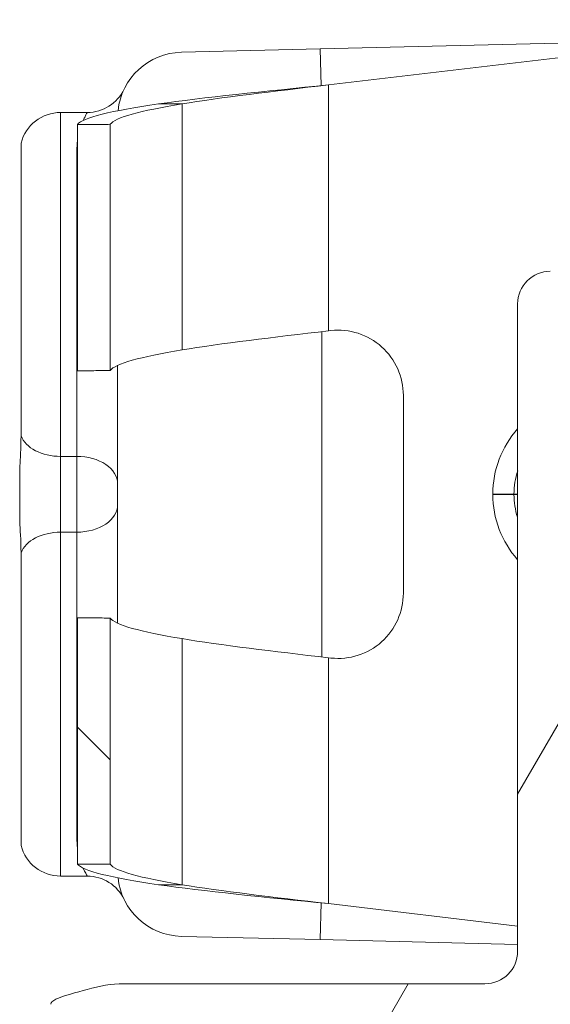
# Model space of a CAD drawing. Units: inches. Extents: x 0.1 to 10.9, y 0.1 to 8.4.
# Drawn here: x 9.1 to 9.1, y 4.5 to 4.6 of the extents above; entities that cross this region are included whole.
import ezdxf

# ---------------------------------------------------------------- set-up
doc = ezdxf.new("R2010")
doc.units = ezdxf.units.IN
doc.header["$MEASUREMENT"] = 0
for name, color, linetype, lineweight in [('Hatch (ANSI)', 7, 'Continuous', 5), ('Visible (ANSI)', 7, 'Continuous', 5), ('Visible Narrow (ANSI)', 7, 'Continuous', 5)]:
    doc.layers.add(name, color=color, linetype=linetype, lineweight=lineweight)

msp = doc.modelspace()

# ---------------------------------------------------------------- hatches: boundary and pattern name
at = {"layer": 'Hatch (ANSI)'}
h = msp.add_hatch(dxfattribs=at)
h.set_pattern_fill('ANSI31', color=256, scale=0.9999999999999998, angle=14.99997778074499, style=0)
h.set_pattern_definition([(59.999977780745, (0, 0), (-0.1082531512355993, 0.0625000419804855), [])])
edge = h.paths.add_edge_path()
edge.add_ellipse((9.526953125000079, 4.496234374999994), major_axis=(-0.004375, 2e-16), ratio=1, start_angle=270.0000000000027, end_angle=359.9999999999998)
edge.add_ellipse((9.51820312500008, 4.496234374999994), major_axis=(1e-16, -0.0043750000000001), ratio=1, start_angle=0, end_angle=89.9999999999983, ccw=False)
edge.add_line((9.51820312500008, 4.491859374999994), (9.50945312500008, 4.491859374999994))
edge.add_ellipse((9.509453125000078, 4.496234374999994), major_axis=(-0.0043750000000001, 0), ratio=1, start_angle=2.2737367544323206e-13, end_angle=89.9999999999983, ccw=False)
edge.add_ellipse((9.50070312500008, 4.496234374999994), major_axis=(0, 0.004375), ratio=1, start_angle=270.0000000000019, end_angle=360.0000000000004)
edge.add_line((9.50070312500008, 4.500609374999994), (9.391247859564016, 4.500609374999994))
edge.add_ellipse((9.300000000000079, 4.646078124999993), major_axis=(-0.091247859563937, -0.1454687500000001), ratio=1, start_angle=0, end_angle=64.19744749750981, ccw=False)
edge.add_line((9.20875214043614, 4.500609374999994), (9.099296875000078, 4.500609374999994))
edge.add_ellipse((9.09929687500008, 4.496234374999994), major_axis=(-0.004375, -1e-16), ratio=1, start_angle=269.9999999999981, end_angle=360.0000000000002)
edge.add_ellipse((9.09054687500008, 4.496234374999994), major_axis=(1e-16, -0.0043750000000001), ratio=1, start_angle=0, end_angle=89.99999999999818, ccw=False)
edge.add_line((9.09054687500008, 4.491859374999993), (9.08179687500008, 4.491859374999993))
edge.add_ellipse((9.081796875000078, 4.496234374999994), major_axis=(-0.0043750000000001, 0), ratio=1, start_angle=2.2737367544323206e-13, end_angle=89.9999999999983, ccw=False)
edge.add_ellipse((9.07304687500008, 4.496234374999994), major_axis=(1e-16, 0.0043750000000001), ratio=1, start_angle=270.0000000000004, end_angle=360.0000000000004)
edge.add_line((9.07304687500008, 4.500609374999994), (9.065612646483732, 4.500609374999994))
edge.add_spline(control_points=[(9.065612646483732, 4.500609374999994), (9.064101605883444, 4.500609374999994), (9.062420595070199, 4.500894039975158), (9.060846776369623, 4.501334759219231)], knot_values=[-0.1311361368748982, -0.1311361368748982, -0.1311361368748982, -0.1311361368748982, -0.0785001168785968, -0.0785001168785968, -0.0785001168785968, -0.0785001168785968], degree=3, periodic=0)
edge.add_spline(control_points=[(9.060846776369944, 4.501334759219141), (9.059553306416367, 4.501696971905959), (9.058437124341472, 4.502188107386284), (9.056990351435754, 4.503000069476191), (9.056428004928954, 4.503394677076871), (9.056057205922484, 4.503843206971741), (9.055988061235457, 4.503943725109141), (9.055916289864326, 4.504118943801423), (9.055898348496132, 4.504192134022084), (9.055898348496132, 4.504267354751214)], knot_values=[-0.0969426176699395, -0.0969426176699395, -0.0969426176699395, -0.0969426176699395, -0.0501522155877992, -0.0501522155877992, -0.0144037254293874, -0.0144037254293874, -0.0057135558372022, -0.0057135558372022, 0, 0, 0, 0], degree=3, periodic=0)
edge.add_line((9.055898348496195, 4.504267354751204), (9.055898348496134, 4.515357925376597))
edge.add_spline(control_points=[(9.055898348496134, 4.515357925376596), (9.055898348496134, 4.515419868629591), (9.055910201556324, 4.515479215814548), (9.055958994364444, 4.515595784349208), (9.055995367086592, 4.515649122182363), (9.056100940063494, 4.515767673064157), (9.056181572977055, 4.515831426642327), (9.05643662210172, 4.515994858865755), (9.056651407980446, 4.5160945134507), (9.057628795026725, 4.516469258581087), (9.059248187667983, 4.516931266798723), (9.060778331545881, 4.517364713146341)], knot_values=[-0.0289239929526293, -0.0289239929526293, -0.0289239929526293, -0.0289239929526293, -0.0267662439797248, -0.0267662439797248, -0.0245233554301497, -0.0245233554301497, -0.0212322555392058, -0.0212322555392058, -0.0154056902786925, -0.0154056902786925, 0, 0, 0, 0], degree=3, periodic=0)
edge.add_spline(control_points=[(9.060778331545878, 4.517364713146341), (9.062371839456114, 4.517816108726568), (9.064079681696555, 4.518109374999993), (9.065612646483732, 4.518109374999993)], knot_values=[0.0785001168785978, 0.0785001168785978, 0.0785001168785978, 0.0785001168785978, 0.1318998502650893, 0.1318998502650893, 0.1318998502650893, 0.1318998502650893], degree=3, periodic=0)
edge.add_line((9.065612646483732, 4.518109374999993), (9.11406250000008, 4.518109374999993))
edge.add_ellipse((9.11406250000008, 4.522484374999993), major_axis=(0.004375, 0), ratio=1, start_angle=269.9999999999997, end_angle=360.0000000000002)
edge.add_line((9.118437500000079, 4.522484374999994), (9.118437500000079, 4.609257697106068))
edge.add_ellipse((9.122812500000078, 4.609257697106068), major_axis=(1.544e-13, 0.0043751665929376), ratio=0.9999619230641712, start_angle=2.0230004338372964e-09, end_angle=90.00000000202277, ccw=False)
edge.add_line((9.122812500000078, 4.613632863699005), (9.136027948188024, 4.613632863699005))
edge.add_spline(control_points=[(9.136027948188026, 4.613632863699005), (9.136882527105898, 4.613632863699005), (9.137728934627633, 4.613799779534408), (9.139310043523903, 4.614448652820613), (9.140029633896367, 4.614924375758053), (9.141245926606194, 4.616124864938377), (9.141731003867095, 4.616838137253445), (9.142305660074326, 4.618187833237059), (9.142465517394406, 4.618782184277711), (9.142615777337411, 4.619997899670165), (9.142605439427802, 4.620613298833684), (9.142509940354083, 4.621218297183927)], knot_values=[-0.1319700343887635, -0.1319700343887635, -0.1319700343887635, -0.1319700343887635, -0.102201388198194, -0.102201388198194, -0.072435498413872, -0.072435498413872, -0.0426708800247722, -0.0426708800247722, -0.0213356442515273, -0.0213356442515273, 0, 0, 0, 0], degree=3, periodic=0)
edge.add_ellipse((9.300000000000079, 4.646078124999993), major_axis=(-0.1574900596459984, 0.0248598278160657), ratio=1, start_angle=0, end_angle=17.940266976599617, ccw=False)
edge.add_spline(control_points=[(9.142509940354083, 4.670937952816058), (9.142643186047302, 4.671782080632532), (9.142610283004952, 4.67264416246023), (9.142215870658172, 4.674307107344366), (9.141858163455659, 4.675092072070473), (9.140861998516275, 4.676480669751103), (9.140233081565682, 4.677071027623993), (9.138989492604043, 4.677849098018882), (9.138427336794162, 4.678099670172363), (9.13724992049455, 4.678437645200189), (9.13664043667835, 4.678523386300981), (9.136027948188024, 4.678523386300981)], knot_values=[-0.1319700347585638, -0.1319700347585638, -0.1319700347585638, -0.1319700347585638, -0.1022013669961294, -0.1022013669961294, -0.0724354488111137, -0.0724354488111137, -0.0426707989248236, -0.0426707989248236, -0.0213356179168954, -0.0213356179168954, 0, 0, 0, 0], degree=3, periodic=0)
edge.add_line((9.136027948188024, 4.678523386300981), (9.122812500000078, 4.678523386300981))
edge.add_ellipse((9.122812500000078, 4.682898552893917), major_axis=(1.496e-13, -0.0043751665929376), ratio=0.9999619230641712, start_angle=269.99999999804044, end_angle=359.99999999804066, ccw=False)
edge.add_line((9.118437500000079, 4.682898552893917), (9.118437500000079, 4.769671874999993))
edge.add_ellipse((9.114062500000076, 4.769671874999994), major_axis=(0, 0.004375), ratio=1, start_angle=270.0000000000002, end_angle=360.0000000000004)
edge.add_line((9.114062500000076, 4.774046874999993), (9.06561264648373, 4.774046874999993))
edge.add_spline(control_points=[(9.065612646483732, 4.774046874999993), (9.064079681696645, 4.774046874999993), (9.062371839456317, 4.774340141273381), (9.060778331546164, 4.774791536853562)], knot_values=[-0.1318998502618931, -0.1318998502618931, -0.1318998502618931, -0.1318998502618931, -0.0785001168785991, -0.0785001168785991, -0.0785001168785991, -0.0785001168785991], degree=3, periodic=0)
edge.add_spline(control_points=[(9.060778331546324, 4.774791536853518), (9.059269577924397, 4.775218923948497), (9.057641524218633, 4.775426895917016), (9.056174035547548, 4.776326464609031), (9.056073301052363, 4.776409638942288), (9.055970037590077, 4.77654499942829), (9.055941898802212, 4.776594319032623), (9.055906525479921, 4.776696906733242), (9.055898348496132, 4.776746875813588), (9.055898348496132, 4.776798324623388)], knot_values=[-0.0650687878987461, -0.0650687878987461, -0.0650687878987461, -0.0650687878987461, -0.0104444823691387, -0.0104444823691387, -0.0051098155435729, -0.0051098155435729, -0.0024231853376472, -0.0024231853376472, 0, 0, 0, 0], degree=3, periodic=0)
edge.add_line((9.055898348858769, 4.776798324710358), (9.055898348496132, 4.787888895248771))
edge.add_spline(control_points=[(9.055898348496132, 4.787888895248771), (9.055898348496132, 4.787952870673361), (9.055911317129931, 4.788015418740211), (9.055964608677012, 4.788164748758801), (9.056015497113858, 4.788249715072053), (9.056186414444033, 4.788483019227528), (9.056344861694274, 4.788632969707681), (9.056854583593088, 4.789059335040747), (9.057363225928627, 4.789382448504144), (9.058724387690287, 4.790090673555137), (9.059715968481372, 4.790504828640724), (9.060846776369097, 4.790821490780608)], knot_values=[-0.0506435426852071, -0.0506435426852071, -0.0506435426852071, -0.0506435426852071, -0.0484150044663857, -0.0484150044663857, -0.0451154369806143, -0.0451154369806143, -0.038305364168113, -0.038305364168113, -0.021791382498012, -0.021791382498012, 0, 0, 0, 0], degree=3, periodic=0)
edge.add_spline(control_points=[(9.060846776369097, 4.790821490780608), (9.062420595069828, 4.791262210024762), (9.064101605883275, 4.791546874999993), (9.065612646483732, 4.791546874999993)], knot_values=[0.0785001168785972, 0.0785001168785972, 0.0785001168785972, 0.0785001168785972, 0.1311361368807511, 0.1311361368807511, 0.1311361368807511, 0.1311361368807511], degree=3, periodic=0)
edge.add_line((9.065612646483732, 4.791546874999993), (9.07304687500008, 4.791546874999993))
edge.add_ellipse((9.073046875000076, 4.795921874999994), major_axis=(0.0043750000000001, -2e-16), ratio=1, start_angle=270.0000000000029, end_angle=360.0000000000002)
edge.add_ellipse((9.081796875000078, 4.795921874999994), major_axis=(-1e-16, 0.0043750000000001), ratio=1, start_angle=0, end_angle=89.99999999999818, ccw=False)
edge.add_line((9.081796875000078, 4.800296874999993), (9.090546875000076, 4.800296874999993))
edge.add_ellipse((9.09054687500008, 4.795921874999994), major_axis=(0.0043750000000001, 0), ratio=1, start_angle=2.2737367544323206e-13, end_angle=89.9999999999983, ccw=False)
edge.add_ellipse((9.099296875000078, 4.795921874999994), major_axis=(0, -0.0043750000000001), ratio=1, start_angle=270.0000000000024, end_angle=359.9999999999998)
edge.add_line((9.099296875000078, 4.791546874999993), (9.20875214043614, 4.791546874999993))
edge.add_ellipse((9.300000000000079, 4.646078124999993), major_axis=(0.0912478595639371, 0.1454687500000001), ratio=1, start_angle=0, end_angle=64.19744749750981, ccw=False)
edge.add_line((9.391247859564016, 4.791546874999993), (9.50070312500008, 4.791546874999993))
edge.add_ellipse((9.500703125000076, 4.795921874999994), major_axis=(0.004375, 1e-16), ratio=1, start_angle=269.9999999999986, end_angle=360.0000000000002)
edge.add_ellipse((9.509453125000078, 4.795921874999994), major_axis=(-1e-16, 0.0043750000000001), ratio=1, start_angle=0, end_angle=89.99999999999818, ccw=False)
edge.add_line((9.509453125000078, 4.800296874999993), (9.518203125000076, 4.800296874999993))
edge.add_ellipse((9.51820312500008, 4.795921874999994), major_axis=(0.0043750000000001, 0), ratio=1, start_angle=2.2737367544323206e-13, end_angle=89.9999999999983, ccw=False)
edge.add_ellipse((9.526953125000079, 4.795921874999994), major_axis=(0, -0.0043749999999999), ratio=1, start_angle=269.9999999999964, end_angle=360.0000000000004)
edge.add_line((9.526953125000079, 4.791546874999993), (9.534387353516658, 4.791546874999993))
edge.add_spline(control_points=[(9.534387353516658, 4.791546874999993), (9.53589839411685, 4.791546874999993), (9.537579404929973, 4.791262210024878), (9.53915322363048, 4.790821490780876)], knot_values=[-0.1311361368723799, -0.1311361368723799, -0.1311361368723799, -0.1311361368723799, -0.0785001168793414, -0.0785001168793414, -0.0785001168793414, -0.0785001168793414], degree=3, periodic=0)
edge.add_spline(control_points=[(9.539153223630157, 4.790821490780968), (9.540446693583892, 4.79045927809415), (9.541562875658935, 4.789968142613798), (9.543009648565043, 4.78915618052378), (9.543571995072073, 4.788761572922993), (9.543942794078651, 4.788313043028066), (9.544011938765696, 4.788212524890662), (9.544083710136832, 4.788037306198383), (9.544101651505033, 4.787964115977726), (9.544101651505033, 4.787888895248602)], knot_values=[-0.0969426176904492, -0.0969426176904492, -0.0969426176904492, -0.0969426176904492, -0.0501522156030466, -0.0501522156030466, -0.0144037254316069, -0.0144037254316069, -0.0057135558375894, -0.0057135558375894, 0, 0, 0, 0], degree=3, periodic=0)
edge.add_line((9.544101651504972, 4.787888895248613), (9.544101651505033, 4.776798324623148))
edge.add_spline(control_points=[(9.544101651505033, 4.776798324623148), (9.544101651505033, 4.776736381370173), (9.544089798444844, 4.776677034185238), (9.544041005636743, 4.776560465650621), (9.544004632914607, 4.776507127817485), (9.543899059937745, 4.776388576935738), (9.54381842702422, 4.776324823357596), (9.543563377899682, 4.776161391134254), (9.54334859202107, 4.776061736549365), (9.542371204974794, 4.775686991419009), (9.54075181233272, 4.775224983201256), (9.539221668454227, 4.774791536853521)], knot_values=[-0.0289239929470869, -0.0289239929470869, -0.0289239929470869, -0.0289239929470869, -0.0267662439748955, -0.0267662439748955, -0.0245233554261415, -0.0245233554261415, -0.0212322555365329, -0.0212322555365329, -0.0154056902789491, -0.0154056902789491, 0, 0, 0, 0], degree=3, periodic=0)
edge.add_spline(control_points=[(9.539221668454227, 4.774791536853521), (9.53762816054406, 4.774340141273371), (9.53592031830374, 4.774046874999995), (9.534387353516658, 4.774046874999995)], knot_values=[0.078500116879341, 0.078500116879341, 0.078500116879341, 0.078500116879341, 0.1318998502625595, 0.1318998502625595, 0.1318998502625595, 0.1318998502625595], degree=3, periodic=0)
edge.add_line((9.534387353516658, 4.774046874999995), (9.485937500000079, 4.774046874999995))
edge.add_ellipse((9.485937500000079, 4.769671874999994), major_axis=(-0.004375, -1e-16), ratio=1, start_angle=269.9999999999997, end_angle=359.9999999999998)
edge.add_line((9.481562500000077, 4.769671874999994), (9.481562500000077, 4.682898552893917))
edge.add_ellipse((9.47718750000008, 4.682898552893917), major_axis=(1.496e-13, -0.0043751665929376), ratio=0.9999619230641712, start_angle=0, end_angle=89.9999999980405, ccw=False)
edge.add_line((9.47718750000008, 4.678523386300981), (9.463972051812133, 4.678523386300981))
edge.add_spline(control_points=[(9.463972051812133, 4.678523386300981), (9.46311747289426, 4.678523386300981), (9.462271065372523, 4.678356470465577), (9.460689956476253, 4.677707597179375), (9.459970366103787, 4.677231874241931), (9.45875407339396, 4.676031385061611), (9.458268996133063, 4.67531811274654), (9.457694339925826, 4.673968416762926), (9.457534482605752, 4.673374065722275), (9.457384222662746, 4.67215835032982), (9.457394560572356, 4.671542951166301), (9.457490059646075, 4.670937952816058)], knot_values=[-0.1319700343887648, -0.1319700343887648, -0.1319700343887648, -0.1319700343887648, -0.1022013881981957, -0.1022013881981957, -0.0724354984138716, -0.0724354984138716, -0.0426708800247698, -0.0426708800247698, -0.0213356442515265, -0.0213356442515265, 0, 0, 0, 0], degree=3, periodic=0)
edge.add_ellipse((9.30000000000008, 4.646078124999993), major_axis=(0.1574900596459971, -0.0248598278160647), ratio=1, start_angle=0, end_angle=17.94026697659899, ccw=False)
edge.add_spline(control_points=[(9.457490059646075, 4.621218297183928), (9.457356813952856, 4.620374169367456), (9.457389716995204, 4.619512087539757), (9.457784129341986, 4.617849142655622), (9.458141836544497, 4.617064177929514), (9.45913800148388, 4.615675580248886), (9.459766918434477, 4.615085222375994), (9.461010507396114, 4.614307151981106), (9.461572663205995, 4.614056579827624), (9.462750079505607, 4.6137186047998), (9.463359563321806, 4.613632863699007), (9.463972051812133, 4.613632863699007)], knot_values=[-0.1319700347585817, -0.1319700347585817, -0.1319700347585817, -0.1319700347585817, -0.102201366996146, -0.102201366996146, -0.0724354488111265, -0.0724354488111265, -0.0426707989248315, -0.0426707989248315, -0.021335617916899, -0.021335617916899, 0, 0, 0, 0], degree=3, periodic=0)
edge.add_line((9.463972051812133, 4.613632863699007), (9.47718750000008, 4.613632863699007))
edge.add_ellipse((9.47718750000008, 4.60925769710607), major_axis=(1.544e-13, 0.0043751665929376), ratio=0.9999619230641712, start_angle=270.0000000020227, end_angle=360.00000000202255, ccw=False)
edge.add_line((9.481562500000077, 4.60925769710607), (9.481562500000077, 4.522484374999995))
edge.add_ellipse((9.48593750000008, 4.522484374999995), major_axis=(-1e-16, -0.0043750000000001), ratio=1, start_angle=270.0000000000011, end_angle=360.0000000000008)
edge.add_line((9.48593750000008, 4.518109374999993), (9.53438735351666, 4.518109374999993))
edge.add_spline(control_points=[(9.534387353516658, 4.518109374999993), (9.53592031830365, 4.518109374999993), (9.537628160543855, 4.517816108726655), (9.539221668453939, 4.517364713146547)], knot_values=[-0.1318998502593647, -0.1318998502593647, -0.1318998502593647, -0.1318998502593647, -0.0785001168793401, -0.0785001168793401, -0.0785001168793401, -0.0785001168793401], degree=3, periodic=0)
edge.add_spline(control_points=[(9.539221668453777, 4.517364713146593), (9.540730422076074, 4.516937326051563), (9.542358475782242, 4.516729354083148), (9.54382596445366, 4.515829785391068), (9.543926698948823, 4.515746611057843), (9.544029962411091, 4.515611250571886), (9.544058101198956, 4.515561930967563), (9.544093474521244, 4.515459343266964), (9.544101651505033, 4.515409374186631), (9.544101651505033, 4.515357925376839)], knot_values=[-0.0650687879089128, -0.0650687879089128, -0.0650687879089128, -0.0650687879089128, -0.0104444823665966, -0.0104444823665966, -0.0051098155425975, -0.0051098155425975, -0.0024231853371536, -0.0024231853371536, 0, 0, 0, 0], degree=3, periodic=0)
edge.add_line((9.544101651142395, 4.515357925289872), (9.544101651505027, 4.504267354751385))
edge.add_spline(control_points=[(9.544101651505033, 4.504267354751385), (9.544101651505033, 4.504203379326816), (9.54408868287124, 4.504140831259985), (9.544035391324174, 4.503991501241438), (9.543984502887342, 4.503906534928209), (9.543813585557213, 4.503673230772791), (9.543655138307006, 4.503523280292667), (9.543145416408297, 4.503096914959666), (9.542636774072834, 4.502773801496297), (9.541275612310981, 4.502065576445124), (9.540284031519377, 4.501651421359285), (9.539153223631008, 4.501334759219258)], knot_values=[-0.0506435426875355, -0.0506435426875355, -0.0506435426875355, -0.0506435426875355, -0.0484150044694251, -0.0484150044694251, -0.0451154369845971, -0.0451154369845971, -0.0383053641736998, -0.0383053641736998, -0.0217913825061194, -0.0217913825061194, 0, 0, 0, 0], degree=3, periodic=0)
edge.add_spline(control_points=[(9.539153223631008, 4.501334759219258), (9.537579404930346, 4.500894039975176), (9.53589839411702, 4.500609374999994), (9.534387353516658, 4.500609374999994)], knot_values=[0.0785001168793418, 0.0785001168793418, 0.0785001168793418, 0.0785001168793418, 0.131136136878231, 0.131136136878231, 0.131136136878231, 0.131136136878231], degree=3, periodic=0)
edge.add_line((9.534387353516658, 4.500609374999994), (9.526953125000079, 4.500609374999994))
edge = h.paths.add_edge_path(flags=0)
edge.add_spline(control_points=[(9.457308688912576, 4.578202828072094), (9.45753157275247, 4.578719386617258), (9.457852016889976, 4.579188135902258), (9.458657871307047, 4.579983495799776), (9.459137597741725, 4.580300639961667), (9.460191636980293, 4.580733199450136), (9.460755872299703, 4.580844470477486), (9.461325555393403, 4.580844470477486)], knot_values=[-0.0592857803547518, -0.0592857803547518, -0.0592857803547518, -0.0592857803547518, -0.0396882840850958, -0.0396882840850958, -0.0198445036524535, -0.0198445036524535, 0, 0, 0, 0], degree=3, periodic=0)
edge.add_line((9.461325555393403, 4.580844470477486), (9.464454012064161, 4.580844470477486))
edge.add_ellipse((9.464453678884633, 4.576469303884548), major_axis=(0.0030938277611976, 0.0030938277611976), ratio=0.9999238504775728, start_angle=315.00436321236066, end_angle=404.9956367876392, ccw=False)
edge.add_line((9.46882884547757, 4.57646963706408), (9.46882884547757, 4.522092862935909))
edge.add_ellipse((9.464453678884633, 4.522093196115441), major_axis=(0.0030938277611976, -0.0030938277611976), ratio=0.999923850477573, start_angle=315.00436321236094, end_angle=404.99563678763934, ccw=False)
edge.add_line((9.464454012064161, 4.517718029522503), (9.424494703528337, 4.517718029522503))
edge.add_spline(control_points=[(9.424494703528337, 4.517718029522503), (9.424197590152946, 4.517718029522503), (9.423901246837723, 4.517748283504188), (9.423319293900436, 4.517868367325942), (9.423035192868577, 4.517957883142473), (9.422239265034772, 4.518300983655111), (9.421765203858444, 4.518626468404715), (9.420968581270301, 4.519440791968245), (9.420653624175754, 4.519921816761288), (9.420225804539644, 4.520977578793778), (9.420117055645306, 4.52154221275803), (9.420122111695214, 4.522681540674247), (9.4202359226413, 4.523245327065449), (9.420673301765321, 4.52429769285313), (9.420992741728341, 4.524776184483449), (9.421394893331348, 4.525179988482058)], knot_values=[-0.1199222332689929, -0.1199222332689929, -0.1199222332689929, -0.1199222332689929, -0.1095724712317365, -0.1095724712317365, -0.0992231701986794, -0.0992231701986794, -0.0793804669038901, -0.0793804669038901, -0.0595403517889199, -0.0595403517889199, -0.039698618351959, -0.039698618351959, -0.0198519851968164, -0.0198519851968164, 0, 0, 0, 0], degree=3, periodic=0)
edge.add_ellipse((9.300000000000079, 4.646078124999993), major_axis=(0.1213948933312704, -0.1208981365179362), ratio=1, start_angle=0, end_angle=21.54337752588846)
edge = h.paths.add_edge_path(flags=0)
edge.add_spline(control_points=[(9.421394893331348, 4.766976261517928), (9.421185231857036, 4.767186784467599), (9.420997550765748, 4.767418111023872), (9.420671976317356, 4.767915199604018), (9.420534925091953, 4.768179671124578), (9.420216382117612, 4.768985743384973), (9.420112484151252, 4.769551321112784), (9.420127339331806, 4.770690401493968), (9.420245921751967, 4.771253002134538), (9.420692095049773, 4.772301136959175), (9.421015430042054, 4.772776627036469), (9.421826273671506, 4.773577015061878), (9.422306058037988, 4.773894211769541), (9.423360354731173, 4.774326911245116), (9.423924806323061, 4.774438220477486), (9.424494703528337, 4.774438220477486)], knot_values=[-0.1199222319748481, -0.1199222319748481, -0.1199222319748481, -0.1199222319748481, -0.1095723826917029, -0.1095723826917029, -0.0992229803615565, -0.0992229803615565, -0.0793803173339684, -0.0793803173339684, -0.059540247923913, -0.059540247923913, -0.0396985588110996, -0.0396985588110996, -0.0198519620763016, -0.0198519620763016, 0, 0, 0, 0], degree=3, periodic=0)
edge.add_line((9.424494703528337, 4.774438220477486), (9.464454012064161, 4.774438220477486))
edge.add_ellipse((9.464453678884633, 4.770063053884546), major_axis=(0.0030938277611976, 0.0030938277611977), ratio=0.999923850477573, start_angle=315.0043632123602, end_angle=404.9956367876389, ccw=False)
edge.add_line((9.46882884547757, 4.770063387064078), (9.46882884547757, 4.715686612935908))
edge.add_ellipse((9.464453678884633, 4.71568694611544), major_axis=(0.0030938277611976, -0.0030938277611976), ratio=0.999923850477573, start_angle=315.00436321236094, end_angle=404.99563678763946, ccw=False)
edge.add_line((9.464454012064161, 4.711311779522502), (9.461325555393401, 4.711311779522502))
edge.add_spline(control_points=[(9.461325555393403, 4.711311779522502), (9.460762963549726, 4.711311779522502), (9.460205618247649, 4.711420297651803), (9.459156080242284, 4.711845113312546), (9.458674831257964, 4.71215994260353), (9.457860083348331, 4.712956367734047), (9.457534382048925, 4.713430352519988), (9.457308688912574, 4.713953421927893)], knot_values=[-0.0592857803573933, -0.0592857803573933, -0.0592857803573933, -0.0592857803573933, -0.0396882950500845, -0.0396882950500845, -0.0198445088510275, -0.0198445088510275, 0, 0, 0, 0], degree=3, periodic=0)
edge.add_ellipse((9.300000000000079, 4.646078124999993), major_axis=(0.1573086889124992, 0.0678752969279003), ratio=1, start_angle=0, end_angle=21.54337752588851)
edge = h.paths.add_edge_path(flags=0)
edge.add_ellipse((9.135546321115523, 4.770063053884546), major_axis=(-0.0030938277611977, 0.0030938277611976), ratio=0.999923850477568, start_angle=315.0043632123603, end_angle=404.9956367876394)
edge.add_line((9.131171154522585, 4.770063387064078), (9.131171154522585, 4.715686612935907))
edge.add_ellipse((9.135546321115523, 4.71568694611544), major_axis=(-0.0030938277611976, -0.0030938277611976), ratio=0.999923850477568, start_angle=315.004363212361, end_angle=404.9956367876391)
edge.add_line((9.135545987935993, 4.711311779522501), (9.138674444606757, 4.711311779522501))
edge.add_spline(control_points=[(9.138674444606753, 4.711311779522501), (9.139244127700453, 4.711311779522501), (9.139808363019863, 4.711423050549849), (9.140862402258431, 4.711855610038318), (9.141342128693108, 4.712172754200211), (9.14214798311018, 4.712968114097728), (9.142468427247687, 4.713436863382728), (9.142691311087585, 4.713953421927891)], knot_values=[-0.059285780354754, -0.059285780354754, -0.059285780354754, -0.059285780354754, -0.0394412767022981, -0.0394412767022981, -0.0195974962696539, -0.0195974962696539, 0, 0, 0, 0], degree=3, periodic=0)
edge.add_ellipse((9.300000000000079, 4.646078124999993), major_axis=(-0.1213948933312693, 0.1208981365179371), ratio=1, start_angle=0, end_angle=21.543377525889127, ccw=False)
edge.add_spline(control_points=[(9.178605106668812, 4.766976261517928), (9.17900725827182, 4.767380065516537), (9.179326698234838, 4.767858557146858), (9.17976407735886, 4.768910922934539), (9.179877888304944, 4.769474709325741), (9.179882944354851, 4.770614037241958), (9.179774195460512, 4.771178671206208), (9.179346375824403, 4.772234433238701), (9.179031418729858, 4.772715458031743), (9.178234796141714, 4.773529781595271), (9.177760734965382, 4.773855266344877), (9.176964807131583, 4.774198366857514), (9.176680706099726, 4.774287882674046), (9.176098753162435, 4.774407966495799), (9.175802409847208, 4.774438220477486), (9.175505296471824, 4.774438220477486)], knot_values=[-0.1199222332689932, -0.1199222332689932, -0.1199222332689932, -0.1199222332689932, -0.1000702480721736, -0.1000702480721736, -0.0802236149170282, -0.0802236149170282, -0.0603818814800676, -0.0603818814800676, -0.0405417663650981, -0.0405417663650981, -0.0206990630703095, -0.0206990630703095, -0.0103497620372545, -0.0103497620372545, 0, 0, 0, 0], degree=3, periodic=0)
edge.add_line((9.175505296471824, 4.774438220477486), (9.135545987935993, 4.774438220477486))
edge = h.paths.add_edge_path(flags=0)
edge.add_spline(control_points=[(9.178605106668812, 4.525179988482058), (9.178814768143123, 4.524969465532387), (9.17900244923441, 4.524738138976113), (9.179328023682803, 4.524241050395968), (9.179465074908206, 4.523976578875408), (9.179783617882542, 4.523170506615012), (9.179887515848906, 4.522604928887203), (9.179872660668348, 4.521465848506018), (9.179754078248193, 4.520903247865449), (9.179307904950383, 4.519855113040811), (9.178984569958104, 4.519379622963518), (9.178173726328652, 4.518579234938107), (9.17769394196217, 4.518262038230445), (9.176639645268986, 4.51782933875487), (9.176075193677098, 4.517718029522502), (9.175505296471824, 4.517718029522502)], knot_values=[-0.1199222319749061, -0.1199222319749061, -0.1199222319749061, -0.1199222319749061, -0.1095723826917576, -0.1095723826917576, -0.0992229803616053, -0.0992229803616053, -0.0793803173340082, -0.0793803173340082, -0.0595402479239423, -0.0595402479239423, -0.0396985588111171, -0.0396985588111171, -0.019851962076308, -0.019851962076308, 0, 0, 0, 0], degree=3, periodic=0)
edge.add_line((9.175505296471824, 4.517718029522502), (9.135545987935993, 4.517718029522502))
edge.add_ellipse((9.135546321115523, 4.522093196115438), major_axis=(-0.0030938277611976, -0.0030938277611977), ratio=0.999923850477568, start_angle=315.00436321236066, end_angle=404.9956367876389, ccw=False)
edge.add_line((9.131171154522585, 4.522092862935907), (9.131171154522585, 4.57646963706408))
edge.add_ellipse((9.135546321115523, 4.576469303884548), major_axis=(-0.0030938277611977, 0.0030938277611976), ratio=0.999923850477568, start_angle=315.00436321236043, end_angle=404.9956367876391, ccw=False)
edge.add_line((9.135545987935993, 4.580844470477486), (9.138674444606757, 4.580844470477486))
edge.add_spline(control_points=[(9.138674444606753, 4.580844470477486), (9.139237036450432, 4.580844470477486), (9.13979438175251, 4.580735952348183), (9.140843919757874, 4.580311136687441), (9.141325168742194, 4.579996307396459), (9.142139916651827, 4.579199882265941), (9.142465617951235, 4.57872589748), (9.142691311087585, 4.578202828072096)], knot_values=[-0.0592857803573896, -0.0592857803573896, -0.0592857803573896, -0.0592857803573896, -0.0396882950500814, -0.0396882950500814, -0.0198445088510259, -0.0198445088510259, 0, 0, 0, 0], degree=3, periodic=0)
edge.add_ellipse((9.300000000000079, 4.646078124999993), major_axis=(-0.157308688912499, -0.0678752969278994), ratio=1, start_angle=0, end_angle=21.54337752588922)
edge = h.paths.add_edge_path(flags=0)
edge.add_ellipse((9.300000000000079, 4.646078124999993), major_axis=(0.1483663969666059, -0.0517631758657313), ratio=1, start_angle=218.4664786108328, end_angle=360)
edge.add_spline(control_points=[(9.448366396966726, 4.594314949134248), (9.449295783041741, 4.596978805457482), (9.449702751816464, 4.599796581064681), (9.449498830616905, 4.604516735842627), (9.449177388486898, 4.606399866942559), (9.448096343936921, 4.609984282115026), (9.44735440986235, 4.611678291348156), (9.446420516172735, 4.613265624999995)], knot_values=[-0.2286304590854373, -0.2286304590854373, -0.2286304590854373, -0.2286304590854373, -0.1303515300851908, -0.1303515300851908, -0.0641201334140853, -0.0641201334140853, 0, 0, 0, 0], degree=3, periodic=0)
edge.add_ellipse((9.300000000000079, 4.646078124999993), major_axis=(0.1464205161726574, 0.0328125000000003), ratio=1, start_angle=334.7376664555462, end_angle=360)
edge.add_spline(control_points=[(9.446420516172735, 4.678890624999993), (9.447964856131797, 4.681515530612005), (9.448979046690038, 4.684423276746355), (9.44962856825022, 4.689166937444745), (9.449666075268084, 4.690915657294438), (9.449331248577003, 4.69442017391163), (9.44895189550028, 4.69616311349799), (9.448366396966726, 4.697841300865739)], knot_values=[-0.228757464981055, -0.228757464981055, -0.228757464981055, -0.228757464981055, -0.1226693897347032, -0.1226693897347032, -0.0619389647944762, -0.0619389647944762, 0, 0, 0, 0], degree=3, periodic=0)
edge.add_ellipse((9.300000000000079, 4.646078124999993), major_axis=(-0.1483663969666013, 0.0517631758657447), ratio=1, start_angle=218.4664786108326, end_angle=360)
edge.add_spline(control_points=[(9.151633603033419, 4.697841300865758), (9.150704216945975, 4.695177444506898), (9.150297248172901, 4.692359668860285), (9.150501169396552, 4.68763951406798), (9.150822611529216, 4.685756382991526), (9.151903656075408, 4.682171967857145), (9.15264559014548, 4.680477958638781), (9.15357948382742, 4.678890624999993)], knot_values=[-0.2286304590907395, -0.2286304590907395, -0.2286304590907395, -0.2286304590907395, -0.1303515287761396, -0.1303515287761396, -0.0641201328862709, -0.0641201328862709, 0, 0, 0, 0], degree=3, periodic=0)
edge.add_ellipse((9.300000000000079, 4.646078124999993), major_axis=(-0.1464205161726565, -0.0328125000000003), ratio=1, start_angle=334.737666455546, end_angle=360)
edge.add_spline(control_points=[(9.15357948382742, 4.613265624999994), (9.15203514386815, 4.610640719387632), (9.151020953309846, 4.607732973252858), (9.150371431746645, 4.60298931253057), (9.15033392473107, 4.601240592656898), (9.150668751433393, 4.597736076041198), (9.1510481045078, 4.595993136479243), (9.151633603033419, 4.594314949134227)], knot_values=[-0.2287574649811827, -0.2287574649811827, -0.2287574649811827, -0.2287574649811827, -0.1226693897206034, -0.1226693897206034, -0.0619389639553407, -0.0619389639553407, 0, 0, 0, 0], degree=3, periodic=0)
h = msp.add_hatch(dxfattribs=at)
h.set_pattern_fill('ANSI31', color=256, scale=0.9999999999999998, angle=90.00021045915001, style=0)
h.set_pattern_definition([(135.0002104591499, (0, 0), (-0.0883880229791921, -0.0883886723162522), [])])
edge = h.paths.add_edge_path()
edge.add_spline(control_points=[(9.059463922020509, 4.534165723467424), (9.060194329296749, 4.534160688616321), (9.060926636219188, 4.534155356337789), (9.062387422377872, 4.534144044361749), (9.063119895640156, 4.534138033882785), (9.063850283148076, 4.534131634457735)], knot_values=[-0.050891343439408, -0.050891343439408, -0.050891343439408, -0.050891343439408, -0.0254435036890327, -0.0254435036890327, 0, 0, 0, 0], degree=3, periodic=0)
edge.add_line((9.063850283148076, 4.534131634457735), (9.063850283143564, 4.567141710342066))
edge.add_spline(control_points=[(9.063850283148076, 4.567141710342026), (9.0631197092084, 4.567148162962936), (9.062387047901712, 4.567154223309306), (9.060926261823424, 4.567165626056654), (9.06019414287039, 4.567170999835808), (9.059463922020509, 4.567176073948687)], knot_values=[-0.0508833297359059, -0.0508833297359059, -0.0508833297359059, -0.0508833297359059, -0.0254373358173783, -0.0254373358173783, 0, 0, 0, 0], degree=3, periodic=0)
edge.add_line((9.059463922020509, 4.567176073948687), (9.059463922020509, 4.534165723467423))
edge = h.paths.add_edge_path()
edge.add_spline(control_points=[(9.063850283148076, 4.63333711554225), (9.063119709160988, 4.633330714483329), (9.062387047849622, 4.633324702564738), (9.060926261788232, 4.63331339093601), (9.060194142831943, 4.633308060098324), (9.059463922020509, 4.633303026532561)], knot_values=[-0.0508833044626548, -0.0508833044626548, -0.0508833044626548, -0.0508833044626548, -0.0254373247029721, -0.0254373247029721, 0, 0, 0, 0], degree=3, periodic=0)
edge.add_line((9.059463922020509, 4.633303026532561), (9.059463922020583, 4.600292348430393))
edge.add_spline(control_points=[(9.059463922020509, 4.600292348430393), (9.060194329335445, 4.600297424096487), (9.060926636254619, 4.600302799600823), (9.062387422430255, 4.600314203276858), (9.063119895687842, 4.600320262479423), (9.063850283148076, 4.60032671378061)], knot_values=[-0.0508913688533253, -0.0508913688533253, -0.0508913688533253, -0.0508913688533253, -0.0254435179245207, -0.0254435179245207, 0, 0, 0, 0], degree=3, periodic=0)
edge.add_line((9.063850283148076, 4.60032671378061), (9.063850283148076, 4.63333711554225))
edge = h.paths.add_edge_path()
edge.add_spline(control_points=[(9.54053607797966, 4.633303026532546), (9.539805670703439, 4.63330806138365), (9.539073363780984, 4.633313393662181), (9.537612577622292, 4.633324705638221), (9.536880104360009, 4.633330716117185), (9.53614971685209, 4.633337115542235)], knot_values=[-0.0508913434396679, -0.0508913434396679, -0.0508913434396679, -0.0508913434396679, -0.0254435036890093, -0.0254435036890093, 0, 0, 0, 0], degree=3, periodic=0)
edge.add_line((9.53614971685209, 4.633337115542235), (9.5361497168566, 4.600326713780553))
edge.add_spline(control_points=[(9.53614971685209, 4.600326713780592), (9.53688029079147, 4.600320260832289), (9.537612952098137, 4.600314200178427), (9.539073738176516, 4.60030279685252), (9.539805857129524, 4.600297422800711), (9.54053607797966, 4.600292348430379)], knot_values=[-0.0508833298970059, -0.0508833298970059, -0.0508833298970059, -0.0508833298970059, -0.0254373358884303, -0.0254373358884303, 0, 0, 0, 0], degree=3, periodic=0)
edge.add_line((9.54053607797966, 4.600292348430379), (9.54053607797966, 4.633303026532548))
edge = h.paths.add_edge_path()
edge.add_spline(control_points=[(9.53614971685209, 4.534131634457752), (9.536880290839177, 4.534138035516672), (9.537612952150543, 4.534144047435263), (9.539073738211924, 4.534155359063992), (9.539805857168197, 4.534160689901677), (9.54053607797966, 4.534165723467438)], knot_values=[-0.0508833044647149, -0.0508833044647149, -0.0508833044647149, -0.0508833044647149, -0.0254373247037822, -0.0254373247037822, 0, 0, 0, 0], degree=3, periodic=0)
edge.add_line((9.54053607797966, 4.534165723467438), (9.540536077979583, 4.567176073948702))
edge.add_spline(control_points=[(9.54053607797966, 4.567176073948703), (9.53980567066497, 4.567170998540129), (9.539073363745773, 4.567165623308523), (9.53761257757025, 4.567154220211066), (9.536880104312626, 4.56714816131592), (9.53614971685209, 4.567141710342041)], knot_values=[-0.0508913686928099, -0.0508913686928099, -0.0508913686928099, -0.0508913686928099, -0.0254435178344211, -0.0254435178344211, 0, 0, 0, 0], degree=3, periodic=0)
edge.add_line((9.53614971685209, 4.567141710342041), (9.53614971685209, 4.53413163445775))

# ---------------------------------------------------------------- linework, layer by layer
at = {"layer": 'Visible (ANSI)'}
for p, q in [((9.140566802741237, 4.644599768420316), (9.091979229896351, 4.643442944808215)), ((9.140570565491778, 4.644238196003613), (9.093073179781944, 4.638616509942308)), ((9.073385479896343, 4.643000245414561), (9.091979229896351, 4.643442944808215)), ((9.060768032553298, 4.634921874999995), (9.057187500000019, 4.634921874999995)), ((9.059463922020583, 4.633303026532565), (9.059463922020583, 4.600292348430396)), ((9.063850283143564, 4.600326713780572), (9.063850283143564, 4.633337115542214)), ((9.051892405581375, 4.630820312499993), (9.05189240558138, 4.591572575934574)), ((9.118437500000079, 4.60925769710607), (9.118437500000079, 4.522484374999995)), ((9.093073179781944, 4.605648905277042), (9.093422435525126, 4.605687154161416)), ((9.064843750000042, 4.601028160970721), (9.064843750000042, 4.566440298740431)), ((9.103125000000068, 4.596989158937167), (9.103125000000068, 4.570479537152052)), ((9.051718750000024, 4.586343662069897), (9.051718750000024, 4.581125087930089)), ((9.05189240558138, 4.575896174065415), (9.051892405581375, 4.536648437499994)), ((9.059463922020583, 4.567176073948688), (9.059463922020583, 4.534165723467425)), ((9.063850283143564, 4.534131634457776), (9.063850283143564, 4.567141710342066)), ((9.09342248328156, 4.56178153669787), (9.093073179781944, 4.561819788871455)), ((9.060768032553298, 4.532546874999995), (9.057187500000019, 4.532546874999995)), ((9.093073179781944, 4.528852240057679), (9.118437500000073, 4.525850174927278)), ((9.091979229896351, 4.524025805191776), (9.073385479896343, 4.524468504585429)), ((9.091979229896351, 4.524025805191776), (9.11843750000005, 4.523395859100642)), ((9.114062500000076, 4.518109374999995), (9.065612646483732, 4.518109374999995))]:
    msp.add_line(p, q, dxfattribs=at)
for centre, radius, start, end in [((9.073593750000043, 4.634252724419221), 0.00875, 91.36389999999798, 174.0168139862421), ((9.060768032553298, 4.640390624999994), 0.00546875, 270, 334.4259962744373), ((9.057187500000019, 4.629453124999995), 0.00546875, 90, 165.5224878140668), ((9.09437500000007, 4.596989158937167), 0.00875, 0, 96.24986377577947), ((9.09437500000007, 4.570479537152052), 0.00875, 263.7504508071812, 0), ((9.057187500000019, 4.538015624999993), 0.00546875, 194.4775121859331, 270), ((9.060768032553298, 4.527078124999995), 0.00546875, 25.57400372556269, 90), ((9.073593750000043, 4.533216025580768), 0.00875, 185.9831860137578, 268.636100000002), ((9.114062500000076, 4.522484374999995), 0.004375, 270, 0)]:
    msp.add_arc(centre, radius, start, end, dxfattribs=at)
msp.add_ellipse((9.122812500000078, 4.60925769710607), major_axis=(1.544e-13, 0.0043751665929376), ratio=0.9999619230641719, start_param=3.56184e-11, end_param=1.570796326830353, dxfattribs=at)
for points in [[(9.07033217992965, 4.636074644876988), (9.076224411603302, 4.636921933232094), (9.084620891525812, 4.637769221587202), (9.093073179781944, 4.638616509942308)], [(9.093073179781944, 4.638616509942308), (9.085786724388727, 4.637769221587202), (9.078548379627941, 4.636921933232094), (9.073468869564447, 4.636074644876988)], [(9.059463922020583, 4.633303026532565), (9.060078933945356, 4.634226899314039), (9.064003070586512, 4.635150772095513), (9.07033217992965, 4.636074644876988)], [(9.073468869564447, 4.636074644876988), (9.067924081978607, 4.635162135098728), (9.064457730842374, 4.634249625320471), (9.063850283143564, 4.633337115542214)], [(9.073468869564447, 4.603086434733907), (9.078548379627941, 4.603940591581618), (9.085786724388727, 4.604794748429331), (9.093073179781944, 4.605648905277042)], [(9.063850283143564, 4.600326713780572), (9.064457730842374, 4.601246620765016), (9.067924081978607, 4.602166527749462), (9.073468869564447, 4.603086434733907)], [(9.073468869564447, 4.564382129405491), (9.067924081978607, 4.565301989717683), (9.064457730842374, 4.566221850029876), (9.063850283143564, 4.567141710342066)], [(9.093073179781944, 4.561819788871455), (9.085786724388727, 4.562673902382799), (9.078548379627941, 4.563528015894146), (9.073468869564447, 4.564382129405491)], [(9.07033217992965, 4.531394105123001), (9.064003070586512, 4.532317977904476), (9.060078933945356, 4.533241850685951), (9.059463922020583, 4.534165723467425)], [(9.063850283143564, 4.534131634457776), (9.064457730842374, 4.533219124679518), (9.067924081978607, 4.532306614901259), (9.073468869564447, 4.531394105123001)], [(9.093073179781944, 4.528852240057679), (9.084620891525812, 4.529699528412788), (9.076224411603302, 4.530546816767894), (9.07033217992965, 4.531394105123001)], [(9.073468869564447, 4.531394105123001), (9.078548379627941, 4.530546816767894), (9.085786724388727, 4.529699528412788), (9.093073179781944, 4.528852240057679)], [(9.065612646483732, 4.518109374999995), (9.064079681696555, 4.518109374999995), (9.062371839456114, 4.51781610872657), (9.060778331545878, 4.517364713146343)]]:
    msp.add_open_spline(points, degree=3, dxfattribs=at)
for points, knots in [([(9.063850283148076, 4.633337115542252), (9.063119709160988, 4.633330714483332), (9.062387047849622, 4.63332470256474), (9.060926261788232, 4.63331339093601), (9.060194142831943, 4.633308060098325), (9.059463922020509, 4.633303026532563)], [-0.0508833044626548, -0.0508833044626548, -0.0508833044626548, -0.0508833044626548, -0.0254373247029721, -0.0254373247029721, 0, 0, 0, 0]), ([(9.059463922020509, 4.600292348430394), (9.060194329335445, 4.600297424096488), (9.060926636254619, 4.600302799600825), (9.062387422430255, 4.600314203276858), (9.063119895687844, 4.600320262479423), (9.063850283148076, 4.600326713780612)], [-0.0508913688533253, -0.0508913688533253, -0.0508913688533253, -0.0508913688533253, -0.0254435179245207, -0.0254435179245207, 0, 0, 0, 0]), ([(9.051718750000024, 4.586343662069897), (9.051718750000024, 4.586353536822488), (9.05171875610594, 4.586363409521347), (9.05171924750848, 4.586763323136152), (9.051729111799675, 4.587150868409699), (9.051777760916927, 4.588450567281156), (9.05189240558138, 4.58982102782396), (9.05189240558138, 4.591572575934574)], [-0.0004183736568147, -0.0004183736568147, -0.0004183736568147, -0.0004183736568147, 0, 0, 0.0165322995558619, 0.0165322995558619, 0.0560774436822271, 0.0560774436822271, 0.0560774436822271, 0.0560774436822271]), ([(9.05189240558138, 4.575896174065415), (9.05189240558138, 4.577660986685097), (9.051773801728293, 4.579060727067718), (9.051727249063813, 4.580394924776657), (9.05171919967462, 4.580744168212878), (9.051718756099405, 4.581105351048291), (9.051718750000024, 4.581115218462906), (9.051718750000024, 4.581125087930089)], [0.032221143255316, 0.032221143255316, 0.032221143255316, 0.032221143255316, 0.1306961570503526, 0.1306961570503526, 0.1651390063384159, 0.1651390063384159, 0.1661061932694095, 0.1661061932694095, 0.1661061932694095, 0.1661061932694095]), ([(9.063850283148076, 4.567141710342028), (9.0631197092084, 4.567148162962936), (9.062387047901712, 4.567154223309309), (9.060926261823424, 4.567165626056658), (9.06019414287039, 4.567170999835811), (9.059463922020509, 4.567176073948688)], [-0.0508833297359059, -0.0508833297359059, -0.0508833297359059, -0.0508833297359059, -0.0254373358173783, -0.0254373358173783, 0, 0, 0, 0]), ([(9.059463922020509, 4.534165723467425), (9.060194329296749, 4.534160688616323), (9.060926636219193, 4.534155356337792), (9.062387422377872, 4.53414404436175), (9.063119895640156, 4.534138033882786), (9.063850283148076, 4.534131634457737)], [-0.050891343439408, -0.050891343439408, -0.050891343439408, -0.050891343439408, -0.0254435036890327, -0.0254435036890327, 0, 0, 0, 0]), ([(9.060778331545878, 4.517364713146343), (9.059248187667983, 4.516931266798726), (9.057628795026721, 4.516469258581087), (9.056651407980446, 4.516094513450702), (9.05643662210172, 4.515994858865757), (9.056181572977051, 4.515831426642328), (9.056100940063494, 4.51576767306416), (9.055995367086592, 4.515649122182366), (9.055958994364444, 4.515595784349208), (9.055910201556324, 4.51547921581455), (9.055898348496132, 4.515419868629593), (9.055898348496132, 4.515357925376599)], [-0.0289239929526293, -0.0289239929526293, -0.0289239929526293, -0.0289239929526293, -0.0135183026739368, -0.0135183026739368, -0.0076917374134235, -0.0076917374134235, -0.0044006375224796, -0.0044006375224796, -0.0021577489729045, -0.0021577489729045, 0, 0, 0, 0])]:
    msp.add_open_spline(points, degree=3, knots=knots, dxfattribs=at)
at = {"layer": 'Visible Narrow (ANSI)'}
for p, q in [((9.092096474169148, 4.638518585912477), (9.091979229896351, 4.643442944808215)), ((9.093073179781944, 4.605648905277042), (9.093073179781944, 4.638616509942308)), ((9.073468869567675, 4.636074644876988), (9.070332179933283, 4.636074644876988)), ((9.073468869567675, 4.603086434733907), (9.073468869567675, 4.636074644876988)), ((9.057187500000019, 4.634921874999993), (9.057187500000024, 4.588812646028032)), ((9.059375000000024, 4.58881264602803), (9.059375000000024, 4.629800183124646)), ((9.092187500000051, 4.56192362583542), (9.092187500000051, 4.605545063044552)), ((9.057187500000024, 4.578656103971956), (9.057187500000024, 4.58881264602803)), ((9.059375000000024, 4.588812646028032), (9.057187500000024, 4.588812646028032)), ((9.059375000000024, 4.588812646028032), (9.059375000000024, 4.578656103971957)), ((9.115105631429818, 4.583756249999995), (9.117947277285989, 4.583756249999995)), ((9.115105631429818, 4.583756249999995), (9.115105631429818, 4.583712499999995)), ((9.117947277285989, 4.583712499999995), (9.115105631429818, 4.583712499999995)), ((9.118437500000073, 4.583756249999995), (9.117947277285989, 4.583756249999995)), ((9.117947277285989, 4.583756249999995), (9.117947277285989, 4.583712499999995)), ((9.118437500000073, 4.583712499999995), (9.117947277285989, 4.583712499999995)), ((9.057187500000024, 4.578656103971957), (9.057187500000019, 4.532546874999995)), ((9.059375000000024, 4.578656103971956), (9.057187500000024, 4.578656103971956)), ((9.059375000000024, 4.537668566875343), (9.059375000000024, 4.578656103971957)), ((9.073468869567675, 4.531394105123001), (9.073468869567675, 4.564382129405491)), ((9.093073179781944, 4.528852240057679), (9.093073179781944, 4.561819788871455)), ((9.070332179933283, 4.531394105123001), (9.073468869567675, 4.531394105123001)), ((9.092096474169148, 4.528950164087513), (9.091979229896351, 4.524025805191776))]:
    msp.add_line(p, q, dxfattribs=at)
for centre, radius, start, end in [((9.12825937500007, 4.583756249999995), 0.01315374357025, 138.3051587548602, 180), ((9.12825937500007, 4.583712499999995), 0.0131537435702503, 180, 221.6948412451398)]:
    msp.add_arc(centre, radius, start, end, dxfattribs=at)
for centre, major_axis, ratio, start_param, end_param in [((9.059375000000024, 4.634252724419207), (-0.0054687499999699, -2.2e-15), 0.8141789795810261, 1.570796326794319, 1.587057069980513), ((9.057187500000024, 4.592492552570087), (-0.0054687499999999, 1.5e-15), 0.6728971962616824, 0.2526802551425403, 1.570796326795334), ((9.059375000000028, 4.585132739485977), (0.0054687500000001, 0), 0.6728971962616823, 0, 1.570796326795409), ((9.059375000000028, 4.582336010514012), (0.00546875, 0), 0.6728971962616818, 4.712388980384175, 6.283185307179872), ((9.057187500000024, 4.574976197429901), (-0.00546875, -1.5e-15), 0.6728971962616822, 4.71238898038425, 6.030505052037044), ((9.059375000000024, 4.533216025580768), (0.005468749999978, 2e-16), 0.8141789795825884, 1.554535583609204, 1.570796326795375)]:
    msp.add_ellipse(centre, major_axis=major_axis, ratio=ratio, start_param=start_param, end_param=end_param, dxfattribs=at)
for points, knots in [([(9.06076059956212, 4.634921201816445), (9.060757536466383, 4.63492097578969), (9.060659011996046, 4.634742302824867), (9.060408052668999, 4.634242763413509), (9.060324378891883, 4.634069899066786), (9.060236022295026, 4.633868889278383)], [-0.6012252851535795, -0.6012252851535795, -0.6012252851535795, -0.6012252851535795, -0.5257050537044333, -0.5257050537044333, -0.4949956430340558, -0.4949956430340558, -0.4949956430340558, -0.4949956430340558]), ([(9.117947277285989, 4.583712499999995), (9.117947277285989, 4.582681290228586), (9.11810344807788, 4.58164709061234), (9.118418784544849, 4.580629790895481), (9.118428079760829, 4.580600286720226), (9.118437511846624, 4.580570822809542)], [-0.54174651752649, -0.54174651752649, -0.54174651752649, -0.54174651752649, -0.5157237320831481, -0.5157237320831481, -0.514945405083263, -0.514945405083263, -0.514945405083263, -0.514945405083263]), ([(9.060231912483607, 4.533599055517241), (9.060476384773528, 4.533032590717211), (9.060686440234855, 4.532690235148821), (9.060761021154608, 4.532559047406968), (9.060766672493102, 4.532547054924042), (9.060765018737971, 4.532547270766076)], [0.4961721294865621, 0.4961721294865621, 0.4961721294865621, 0.4961721294865621, 0.5828483654744189, 0.5828483654744189, 0.6025699571586837, 0.6025699571586837, 0.6025699571586837, 0.6025699571586837])]:
    msp.add_open_spline(points, degree=3, knots=knots, dxfattribs=at)
for points in [[(9.059463800836012, 4.631124923025748), (9.059408325890447, 4.63071308103142), (9.059375000000024, 4.630270658549793), (9.059375000000024, 4.629800183124648)], [(9.118445058842717, 4.586887290240898), (9.118120026487183, 4.585876807538261), (9.117947277285989, 4.584817426536313), (9.117947277285989, 4.583756249999995)], [(9.059375000000024, 4.537668566875343), (9.059375000000024, 4.537197063091534), (9.059408084226046, 4.536755019627532), (9.059463330810845, 4.536343950088048)]]:
    msp.add_open_spline(points, degree=3, dxfattribs=at)

doc.saveas('drawing.dxf')
